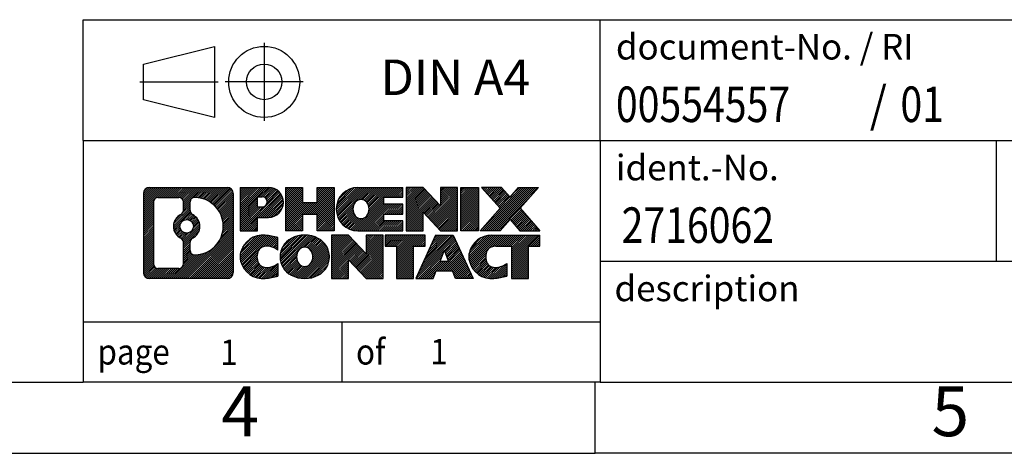
# Model space of a CAD drawing. Units: millimetres. Extents: x -100 to 197, y 7 to 217.
# Drawn here: x 58 to 127, y 7 to 37 of the extents above; entities that cross this region are included whole.
import ezdxf

# ---------------------------------------------------------------- set-up
doc = ezdxf.new("R2010")
doc.units = ezdxf.units.MM
doc.linetypes.add('DOT_CENTER', pattern=[14, 12, -1, 0, -1])
doc.linetypes.add('PHANTOM', pattern=[13, 10, -1, 0, -1, 0, -1])
doc.layers.add('1', color=7, linetype='Continuous')
doc.styles.add('CONVERTER_11', font='txt.shx', dxfattribs={"width": 0.9})
doc.styles.add('CONVERTER_12', font='txt.shx', dxfattribs={"width": 0.81})
doc.styles.add('CONVERTER_13', font='txt.shx', dxfattribs={"width": 0.855})
pattern_1 = [(45, (0, 0), (-0.0707106781186548, 0.0707106781186548), [])]

# ---------------------------------------------------------------- blocks, each defined once
blk = doc.blocks.new('_rahmen', base_point=(191.6499988205821, 6.64999955897554))
at = {"layer": '1', "linetype": 'Continuous'}
h = blk.add_hatch(dxfattribs=at)
h.set_pattern_fill('_USER', color=2, scale=0.1, angle=45, pattern_type=0)
h.set_pattern_definition(pattern_1)
edge = h.paths.add_edge_path()
edge.add_arc((66.76609379577746, 24.93225494357546), 0.4242446153837989, 90, 180)
edge.add_line((66.34184918039466, 24.93225494357546), (66.34184918039466, 19.36774417437525))
edge.add_arc((66.76609379577746, 19.36774417437525), 0.4242446153828041, 180, 270)
edge.add_line((66.76609379577746, 18.94349955899196), (72.23940588649427, 18.94349955899196))
edge.add_arc((72.23940588649427, 19.36774417437525), 0.4242446153832908, 270, 360)
edge.add_line((72.66365050187815, 19.36774417437525), (72.66365050187815, 24.93225494357546))
edge.add_arc((72.23940588649427, 24.93225494357546), 0.4242446153838841, 0, 90)
edge.add_line((72.23940588649427, 25.35649955895926), (66.76609379577746, 25.35649955895926))
edge = h.paths.add_edge_path(flags=16)
edge.add_arc((69.38567944629497, 22.61337271521995), 0.4709789327785074, 0, 360)
edge = h.paths.add_edge_path(flags=16)
edge.add_arc((69.40949446096778, 22.61337271521995), 0.9118481501444557, 295.3740086781766, 424.6259913218076)
edge.add_arc((69.93553715905566, 23.72251431518777), 0.315716923076792, 180, 244.6259913216482, ccw=False)
edge.add_line((69.61982023597886, 23.72251431518777), (69.61982023597886, 24.32804960369455))
edge.add_arc((69.93553715905566, 24.32804960369455), 0.3157169230760746, 90.18896704254593, 180, ccw=False)
edge.add_arc((69.94115329436568, 22.62521465612545), 2.018561131933266, -90.18896704241422, 90.18896704241422, ccw=False)
edge.add_arc((69.93553715905566, 20.92237970855646), 0.315716923076792, 180, 269.81103295745413, ccw=False)
edge.add_line((69.61982023597886, 20.92237970855646), (69.61982023597886, 21.50423111525154))
edge.add_arc((69.93553715905566, 21.50423111525154), 0.315716923076536, 115.3740086783516, 180, ccw=False)
edge = h.paths.add_edge_path(flags=16)
edge.add_line((67.35998847252395, 19.65605511454885), (68.83582173353358, 19.65605511454885))
edge.add_arc((68.83582173353358, 19.97177203762556), 0.3157169230767103, 270, 360)
edge.add_line((69.15153865661017, 19.97177203762556), (69.15153865661017, 21.50254296915716))
edge.add_arc((68.83582173353358, 21.50254296915716), 0.315716923076593, 0, 64.80558935146027)
edge.add_arc((69.35840618110856, 22.61337271521995), 0.911897523557621, 115.19441064852799, 244.8055893514877, ccw=False)
edge.add_arc((68.83582173353358, 23.72420246128215), 0.3157169230761203, 295.1944106485397, 360)
edge.add_line((69.15153865661017, 23.72420246128215), (69.15153865661017, 24.32822708034266))
edge.add_arc((68.83582173353358, 24.32822708034266), 0.315716923076593, 0, 90)
edge.add_line((68.83582173353358, 24.64394400341885), (67.35998847252395, 24.64394400341885))
edge.add_arc((67.35998847252395, 24.32822708034266), 0.315716923076188, 90, 180)
edge.add_line((67.04427154944827, 24.32822708034266), (67.04427154944827, 19.97177203762556))
edge.add_arc((67.35998847252395, 19.97177203762556), 0.3157169230756836, 180, 270)
h = blk.add_hatch(dxfattribs=at)
h.set_pattern_fill('_USER', color=2, scale=0.1, angle=45, pattern_type=0)
h.set_pattern_definition(pattern_1)
edge = h.paths.add_edge_path()
edge.add_arc((66.76609379577746, 24.93225494357546), 0.4242446153837989, 90, 180)
edge.add_line((66.34184918039466, 24.93225494357546), (66.34184918039466, 19.36774417437525))
edge.add_arc((66.76609379577746, 19.36774417437525), 0.4242446153828041, 180, 270)
edge.add_line((66.76609379577746, 18.94349955899196), (72.23940588649427, 18.94349955899196))
edge.add_arc((72.23940588649427, 19.36774417437525), 0.4242446153832908, 270, 360)
edge.add_line((72.66365050187815, 19.36774417437525), (72.66365050187815, 24.93225494357546))
edge.add_arc((72.23940588649427, 24.93225494357546), 0.4242446153838841, 0, 90)
edge.add_line((72.23940588649427, 25.35649955895926), (66.76609379577746, 25.35649955895926))
edge = h.paths.add_edge_path(flags=16)
edge.add_arc((69.38567944629497, 22.61337271521995), 0.4709789327785074, 0, 360)
edge = h.paths.add_edge_path(flags=16)
edge.add_arc((69.40949446096778, 22.61337271521995), 0.9118481501444557, 295.3740086781766, 424.6259913218076)
edge.add_arc((69.93553715905566, 23.72251431518777), 0.315716923076792, 180, 244.6259913216482, ccw=False)
edge.add_line((69.61982023597886, 23.72251431518777), (69.61982023597886, 24.32804960369455))
edge.add_arc((69.93553715905566, 24.32804960369455), 0.3157169230760746, 90.18896704254593, 180, ccw=False)
edge.add_arc((69.94115329436568, 22.62521465612545), 2.018561131933266, -90.18896704241422, 90.18896704241422, ccw=False)
edge.add_arc((69.93553715905566, 20.92237970855646), 0.315716923076792, 180, 269.81103295745413, ccw=False)
edge.add_line((69.61982023597886, 20.92237970855646), (69.61982023597886, 21.50423111525154))
edge.add_arc((69.93553715905566, 21.50423111525154), 0.315716923076536, 115.3740086783516, 180, ccw=False)
edge = h.paths.add_edge_path(flags=16)
edge.add_line((67.35998847252395, 19.65605511454885), (68.83582173353358, 19.65605511454885))
edge.add_arc((68.83582173353358, 19.97177203762556), 0.3157169230767103, 270, 360)
edge.add_line((69.15153865661017, 19.97177203762556), (69.15153865661017, 21.50254296915716))
edge.add_arc((68.83582173353358, 21.50254296915716), 0.315716923076593, 0, 64.80558935146027)
edge.add_arc((69.35840618110856, 22.61337271521995), 0.911897523557621, 115.19441064852799, 244.8055893514877, ccw=False)
edge.add_arc((68.83582173353358, 23.72420246128215), 0.3157169230761203, 295.1944106485397, 360)
edge.add_line((69.15153865661017, 23.72420246128215), (69.15153865661017, 24.32822708034266))
edge.add_arc((68.83582173353358, 24.32822708034266), 0.315716923076593, 0, 90)
edge.add_line((68.83582173353358, 24.64394400341885), (67.35998847252395, 24.64394400341885))
edge.add_arc((67.35998847252395, 24.32822708034266), 0.315716923076188, 90, 180)
edge.add_line((67.04427154944827, 24.32822708034266), (67.04427154944827, 19.97177203762556))
edge.add_arc((67.35998847252395, 19.97177203762556), 0.3157169230756836, 180, 270)
h = blk.add_hatch(dxfattribs=at)
h.set_pattern_fill('_USER', color=2, scale=0.1, angle=45, pattern_type=0)
h.set_pattern_definition(pattern_1)
edge = h.paths.add_edge_path()
edge.add_line((73.14076758274496, 25.35649955897745), (73.14076758274496, 22.30269003516625))
edge.add_line((73.14076758274496, 22.30269003516625), (74.38127199299907, 22.30269003516625))
edge.add_line((74.38127199299907, 22.30269003516625), (74.38127199299907, 23.24576827631006))
edge.add_line((74.38127199299907, 23.24576827631006), (75.14003958077936, 23.24576827631006))
edge.add_arc((75.14003958077936, 24.30113391764377), 1.055365641333712, 270, 450)
edge.add_line((75.14003958077936, 25.35649955897745), (73.14076758274496, 25.35649955897745))
edge = h.paths.add_edge_path(flags=16)
edge.add_line((74.69856705454097, 24.69339371353735), (74.38127199299907, 24.69339371353735))
edge.add_line((74.38127199299907, 24.69339371353735), (74.38127199299907, 23.98766606419514))
edge.add_line((74.38127199299907, 23.98766606419514), (74.69856705454097, 23.98766606419514))
edge.add_arc((74.69856705454097, 24.34052988886626), 0.3528638246711218, 270, 450)
h = blk.add_hatch(dxfattribs=at)
h.set_pattern_fill('_USER', color=2, scale=0.1, angle=45, pattern_type=0)
h.set_pattern_definition(pattern_1)
edge = h.paths.add_edge_path()
edge.add_line((73.14076758274496, 25.35649955897745), (73.14076758274496, 22.30269003516625))
edge.add_line((73.14076758274496, 22.30269003516625), (74.38127199299907, 22.30269003516625))
edge.add_line((74.38127199299907, 22.30269003516625), (74.38127199299907, 23.24576827631006))
edge.add_line((74.38127199299907, 23.24576827631006), (75.14003958077936, 23.24576827631006))
edge.add_arc((75.14003958077936, 24.30113391764377), 1.055365641333712, 270, 450)
edge.add_line((75.14003958077936, 25.35649955897745), (73.14076758274496, 25.35649955897745))
edge = h.paths.add_edge_path(flags=16)
edge.add_line((74.69856705454097, 24.69339371353735), (74.38127199299907, 24.69339371353735))
edge.add_line((74.38127199299907, 24.69339371353735), (74.38127199299907, 23.98766606419514))
edge.add_line((74.38127199299907, 23.98766606419514), (74.69856705454097, 23.98766606419514))
edge.add_arc((74.69856705454097, 24.34052988886626), 0.3528638246711218, 270, 450)
h = blk.add_hatch(dxfattribs=at)
h.set_pattern_fill('_USER', color=2, scale=0.1, angle=45, pattern_type=0)
h.set_pattern_definition(pattern_1)
h.paths.add_polyline_path([(79.77269500679316, 25.35649955897745), (79.77269500679316, 22.30269003516625), (78.57990230462676, 22.30269003516625), (78.57990230462676, 23.43696214401007), (77.53024472671927, 23.43696214401007), (77.53024472671927, 22.30269003516625), (76.33745202455268, 22.30269003516625), (76.33745202455268, 25.35649955897745), (77.53024472671927, 25.35649955897745), (77.53024472671927, 24.28766622564285), (78.57990230462676, 24.28766622564285), (78.57990230462676, 25.35649955897745)])
h = blk.add_hatch(dxfattribs=at)
h.set_pattern_fill('_USER', color=2, scale=0.1, angle=45, pattern_type=0)
h.set_pattern_definition(pattern_1)
h.paths.add_polyline_path([(79.77269500679316, 25.35649955897745), (79.77269500679316, 22.30269003516625), (78.57990230462676, 22.30269003516625), (78.57990230462676, 23.43696214401007), (77.53024472671927, 23.43696214401007), (77.53024472671927, 22.30269003516625), (76.33745202455268, 22.30269003516625), (76.33745202455268, 25.35649955897745), (77.53024472671927, 25.35649955897745), (77.53024472671927, 24.28766622564285), (78.57990230462676, 24.28766622564285), (78.57990230462676, 25.35649955897745)])
h = blk.add_hatch(dxfattribs=at)
h.set_pattern_fill('_USER', color=2, scale=0.1, angle=45, pattern_type=0)
h.set_pattern_definition(pattern_1)
edge = h.paths.add_edge_path()
edge.add_arc((81.44125779976676, 23.82959479707156), 1.52690476190589, 90, 270)
edge.add_line((81.44125779976676, 22.30269003516625), (84.59157752354776, 22.30269003516625))
edge.add_line((84.59157752354776, 22.30269003516625), (84.59157752354776, 23.00070364060875))
edge.add_line((84.59157752354776, 23.00070364060875), (83.25564969712008, 23.00070364060875))
edge.add_line((83.25564969712008, 23.00070364060875), (83.25564969712008, 23.48058799435046))
edge.add_line((83.25564969712008, 23.48058799435046), (84.59157752354776, 23.48058799435046))
edge.add_line((84.59157752354776, 23.48058799435046), (84.59157752354776, 24.17860159979276))
edge.add_line((84.59157752354776, 24.17860159979276), (83.25564969712008, 24.17860159979276))
edge.add_line((83.25564969712008, 24.17860159979276), (83.25564969712008, 24.65848595353447))
edge.add_line((83.25564969712008, 24.65848595353447), (84.59157752354776, 24.65848595353447))
edge.add_line((84.59157752354776, 24.65848595353447), (84.59157752354776, 25.35649955897745))
edge.add_line((84.59157752354776, 25.35649955897745), (81.44125779976676, 25.35649955897745))
edge = h.paths.add_edge_path(flags=16)
edge.add_arc((81.85726984627826, 23.82959479707156), 0.7717997786796724, 141.8795802028404, 218.1204197971562)
edge.add_arc((81.65752980993196, 23.67286361895114), 0.5179085730134393, 218.1204197971514, 321.8795802028563)
edge.add_arc((81.45778977358577, 23.82959479707156), 0.7717997786796373, 321.8795802028437, 398.1204197971596)
edge.add_arc((81.65752980993196, 23.98632597519205), 0.5179085730135222, 38.12041979714272, 141.8795802028495)
h = blk.add_hatch(dxfattribs=at)
h.set_pattern_fill('_USER', color=2, scale=0.1, angle=45, pattern_type=0)
h.set_pattern_definition(pattern_1)
edge = h.paths.add_edge_path()
edge.add_arc((81.44125779976676, 23.82959479707156), 1.52690476190589, 90, 270)
edge.add_line((81.44125779976676, 22.30269003516625), (84.59157752354776, 22.30269003516625))
edge.add_line((84.59157752354776, 22.30269003516625), (84.59157752354776, 23.00070364060875))
edge.add_line((84.59157752354776, 23.00070364060875), (83.25564969712008, 23.00070364060875))
edge.add_line((83.25564969712008, 23.00070364060875), (83.25564969712008, 23.48058799435046))
edge.add_line((83.25564969712008, 23.48058799435046), (84.59157752354776, 23.48058799435046))
edge.add_line((84.59157752354776, 23.48058799435046), (84.59157752354776, 24.17860159979276))
edge.add_line((84.59157752354776, 24.17860159979276), (83.25564969712008, 24.17860159979276))
edge.add_line((83.25564969712008, 24.17860159979276), (83.25564969712008, 24.65848595353447))
edge.add_line((83.25564969712008, 24.65848595353447), (84.59157752354776, 24.65848595353447))
edge.add_line((84.59157752354776, 24.65848595353447), (84.59157752354776, 25.35649955897745))
edge.add_line((84.59157752354776, 25.35649955897745), (81.44125779976676, 25.35649955897745))
edge = h.paths.add_edge_path(flags=16)
edge.add_arc((81.85726984627826, 23.82959479707156), 0.7717997786796724, 141.8795802028404, 218.1204197971562)
edge.add_arc((81.65752980993196, 23.67286361895114), 0.5179085730134393, 218.1204197971514, 321.8795802028563)
edge.add_arc((81.45778977358577, 23.82959479707156), 0.7717997786796373, 321.8795802028437, 398.1204197971596)
edge.add_arc((81.65752980993196, 23.98632597519205), 0.5179085730135222, 38.12041979714272, 141.8795802028495)
h = blk.add_hatch(dxfattribs=at)
h.set_pattern_fill('_USER', color=2, scale=0.1, angle=45, pattern_type=0)
h.set_pattern_definition(pattern_1)
h.paths.add_polyline_path([(86.02292876614717, 25.35649955897745), (84.83013606398066, 25.35649955897745), (84.83013606398066, 22.30269003516625), (86.02292876614717, 22.30269003516625), (86.02292876614717, 23.61146554537095), (87.26343317640118, 22.30269003516625), (88.45622587856778, 22.30269003516625), (88.45622587856778, 25.35649955897745), (87.26343317640118, 25.35649955897745), (87.26343317640118, 24.04772404877227)])
h = blk.add_hatch(dxfattribs=at)
h.set_pattern_fill('_USER', color=2, scale=0.1, angle=45, pattern_type=0)
h.set_pattern_definition(pattern_1)
h.paths.add_polyline_path([(86.02292876614717, 25.35649955897745), (84.83013606398066, 25.35649955897745), (84.83013606398066, 22.30269003516625), (86.02292876614717, 22.30269003516625), (86.02292876614717, 23.61146554537095), (87.26343317640118, 22.30269003516625), (88.45622587856778, 22.30269003516625), (88.45622587856778, 25.35649955897745), (87.26343317640118, 25.35649955897745), (87.26343317640118, 24.04772404877227)])
h = blk.add_hatch(dxfattribs=at)
h.set_pattern_fill('_USER', color=2, scale=0.1, angle=45, pattern_type=0)
h.set_pattern_definition(pattern_1)
h.paths.add_polyline_path([(89.93528882925457, 25.35649955897745), (89.93528882925457, 22.30269003516625), (88.69478441900168, 22.30269003516625), (88.69478441900168, 25.35649955897745)])
h = blk.add_hatch(dxfattribs=at)
h.set_pattern_fill('_USER', color=2, scale=0.1, angle=45, pattern_type=0)
h.set_pattern_definition(pattern_1)
h.paths.add_polyline_path([(89.93528882925457, 25.35649955897745), (89.93528882925457, 22.30269003516625), (88.69478441900168, 22.30269003516625), (88.69478441900168, 25.35649955897745)])
h = blk.add_hatch(dxfattribs=at)
h.set_pattern_fill('_USER', color=2, scale=0.1, angle=45, pattern_type=0)
h.set_pattern_definition(pattern_1)
h.paths.add_polyline_path([(92.75505077717816, 25.35649955897745), (94.15777499492538, 25.35649955897745), (92.85524536415886, 23.88354902894125), (94.25319841109916, 22.30269003516625), (92.85047419335086, 22.30269003516625), (92.15388325528536, 23.09042182045997), (91.45729231721967, 22.30269003516625), (90.05456809947145, 22.30269003516625), (91.45252114641175, 23.88354902894125), (90.14999151564427, 25.35649955897745), (91.55271573339357, 25.35649955897745), (92.15388325528536, 24.67667623742196)])
h = blk.add_hatch(dxfattribs=at)
h.set_pattern_fill('_USER', color=2, scale=0.1, angle=45, pattern_type=0)
h.set_pattern_definition(pattern_1)
h.paths.add_polyline_path([(92.75505077717816, 25.35649955897745), (94.15777499492538, 25.35649955897745), (92.85524536415886, 23.88354902894125), (94.25319841109916, 22.30269003516625), (92.85047419335086, 22.30269003516625), (92.15388325528536, 23.09042182045997), (91.45729231721967, 22.30269003516625), (90.05456809947145, 22.30269003516625), (91.45252114641175, 23.88354902894125), (90.14999151564427, 25.35649955897745), (91.55271573339357, 25.35649955897745), (92.15388325528536, 24.67667623742196)])
h = blk.add_hatch(dxfattribs=at)
h.set_pattern_fill('_USER', color=2, scale=0.1, angle=45, pattern_type=0)
h.set_pattern_definition(pattern_1)
edge = h.paths.add_edge_path()
edge.add_arc((74.34642356975476, 20.47040432089725), 1.205656168390944, 164.9381082228765, 195.0618917770948)
edge.add_arc((74.76555141321757, 20.58319468293206), 1.639695123939386, 195.0618917770894, 275.1581447696395)
edge.add_arc((74.47669531848166, 23.78308526615365), 4.852596863498134, 275.1581447696249, 285.9799912583529)
edge.add_line((75.81262323559946, 19.11800296035284), (75.81262323559946, 19.99051996715605))
edge.add_arc((74.63456819357458, 21.88087068630594), 2.227384008972737, 288.4480761181328, 301.93090894995936, ccw=False)
edge.add_arc((75.05273592723537, 20.62732491026875), 0.905929784984916, 246.6277221118709, 288.4480761181585, ccw=False)
edge.add_arc((74.89629589453335, 20.26533289155876), 0.5115800601948034, 208.5214732576956, 246.6277221118275, ccw=False)
edge.add_arc((75.27365315261366, 20.47040432089725), 0.9410597353332545, 151.4785267422669, 208.5214732577057, ccw=False)
edge.add_arc((74.89629589453335, 20.67547575023625), 0.5115800601948713, 113.37227788819939, 151.4785267423044, ccw=False)
edge.add_arc((75.05273592723537, 20.31348373152565), 0.9059297849853228, 71.5519238818535, 113.3722778881291, ccw=False)
edge.add_arc((74.63456819357458, 19.05993795548906), 2.227384008973484, 58.06909105004081, 71.5519238818672, ccw=False)
edge.add_line((75.81262323559946, 20.95028867463896), (75.81262323559946, 21.82280568144225))
edge.add_arc((74.47669531848166, 17.15772337564135), 4.852596863498075, 74.02000874164742, 84.84185523037506)
edge.add_arc((74.76555141321757, 20.35761395886235), 1.639695123940507, 84.84185523036236, 164.9381082228864)
h = blk.add_hatch(dxfattribs=at)
h.set_pattern_fill('_USER', color=2, scale=0.1, angle=45, pattern_type=0)
h.set_pattern_definition(pattern_1)
edge = h.paths.add_edge_path()
edge.add_arc((74.34642356975476, 20.47040432089725), 1.205656168390944, 164.9381082228765, 195.0618917770948)
edge.add_arc((74.76555141321757, 20.58319468293206), 1.639695123939386, 195.0618917770894, 275.1581447696395)
edge.add_arc((74.47669531848166, 23.78308526615365), 4.852596863498134, 275.1581447696249, 285.9799912583529)
edge.add_line((75.81262323559946, 19.11800296035284), (75.81262323559946, 19.99051996715605))
edge.add_arc((74.63456819357458, 21.88087068630594), 2.227384008972737, 288.4480761181328, 301.93090894995936, ccw=False)
edge.add_arc((75.05273592723537, 20.62732491026875), 0.905929784984916, 246.6277221118709, 288.4480761181585, ccw=False)
edge.add_arc((74.89629589453335, 20.26533289155876), 0.5115800601948034, 208.5214732576956, 246.6277221118275, ccw=False)
edge.add_arc((75.27365315261366, 20.47040432089725), 0.9410597353332545, 151.4785267422669, 208.5214732577057, ccw=False)
edge.add_arc((74.89629589453335, 20.67547575023625), 0.5115800601948713, 113.37227788819939, 151.4785267423044, ccw=False)
edge.add_arc((75.05273592723537, 20.31348373152565), 0.9059297849853228, 71.5519238818535, 113.3722778881291, ccw=False)
edge.add_arc((74.63456819357458, 19.05993795548906), 2.227384008973484, 58.06909105004081, 71.5519238818672, ccw=False)
edge.add_line((75.81262323559946, 20.95028867463896), (75.81262323559946, 21.82280568144225))
edge.add_arc((74.47669531848166, 17.15772337564135), 4.852596863498075, 74.02000874164742, 84.84185523037506)
edge.add_arc((74.76555141321757, 20.35761395886235), 1.639695123940507, 84.84185523036236, 164.9381082228864)
h = blk.add_hatch(dxfattribs=at)
h.set_pattern_fill('_USER', color=2, scale=0.1, angle=45, pattern_type=0)
h.set_pattern_definition(pattern_1)
edge = h.paths.add_edge_path()
edge.add_arc((77.41564243730517, 20.47040432089725), 1.458034083651484, 117.5481481756626, 242.4518518243375)
edge.add_arc((77.69658232913847, 21.00897933120055), 2.065479772208505, 242.4518518243401, 297.5481481756871)
edge.add_arc((77.97752222097176, 20.47040432089725), 1.458034083652003, 297.548148175701, 422.4518518242988)
edge.add_arc((77.69658232913847, 19.93182931059445), 2.065479772208568, 62.45185182430637, 117.5481481756664)
edge = h.paths.add_edge_path(flags=16)
edge.add_arc((77.69658232913847, 20.62713549901775), 0.5179085730133021, 38.12041979714734, 141.8795802028585)
edge.add_arc((77.89632236548456, 20.47040432089725), 0.771799778679461, 141.8795802028365, 218.1204197971687)
edge.add_arc((77.69658232913847, 20.31367314277725), 0.5179085730137354, 218.1204197971931, 321.879580202801)
edge.add_arc((77.49684229279205, 20.47040432089725), 0.7717997786796947, 321.8795802028417, 398.120419797153)
h = blk.add_hatch(dxfattribs=at)
h.set_pattern_fill('_USER', color=2, scale=0.1, angle=45, pattern_type=0)
h.set_pattern_definition(pattern_1)
edge = h.paths.add_edge_path()
edge.add_arc((77.41564243730517, 20.47040432089725), 1.458034083651484, 117.5481481756626, 242.4518518243375)
edge.add_arc((77.69658232913847, 21.00897933120055), 2.065479772208505, 242.4518518243401, 297.5481481756871)
edge.add_arc((77.97752222097176, 20.47040432089725), 1.458034083652003, 297.548148175701, 422.4518518242988)
edge.add_arc((77.69658232913847, 19.93182931059445), 2.065479772208568, 62.45185182430637, 117.5481481756664)
edge = h.paths.add_edge_path(flags=16)
edge.add_arc((77.69658232913847, 20.62713549901775), 0.5179085730133021, 38.12041979714734, 141.8795802028585)
edge.add_arc((77.89632236548456, 20.47040432089725), 0.771799778679461, 141.8795802028365, 218.1204197971687)
edge.add_arc((77.69658232913847, 20.31367314277725), 0.5179085730137354, 218.1204197971931, 321.879580202801)
edge.add_arc((77.49684229279205, 20.47040432089725), 0.7717997786796947, 321.8795802028417, 398.120419797153)
h = blk.add_hatch(dxfattribs=at)
h.set_pattern_fill('_USER', color=2, scale=0.1, angle=45, pattern_type=0)
h.set_pattern_definition(pattern_1)
h.paths.add_polyline_path([(80.77448994572856, 21.99730908280304), (79.58169724356097, 21.99730908280304), (79.58169724356097, 18.94349955899196), (80.77448994572856, 18.94349955899196), (80.77448994572856, 20.25227506919654), (82.01499435598146, 18.94349955899196), (83.20778705814786, 18.94349955899196), (83.20778705814786, 21.99730908280304), (82.01499435598146, 21.99730908280304), (82.01499435598146, 20.68853357259795)])
h = blk.add_hatch(dxfattribs=at)
h.set_pattern_fill('_USER', color=2, scale=0.1, angle=45, pattern_type=0)
h.set_pattern_definition(pattern_1)
h.paths.add_polyline_path([(80.77448994572856, 21.99730908280304), (79.58169724356097, 21.99730908280304), (79.58169724356097, 18.94349955899196), (80.77448994572856, 18.94349955899196), (80.77448994572856, 20.25227506919654), (82.01499435598146, 18.94349955899196), (83.20778705814786, 18.94349955899196), (83.20778705814786, 21.99730908280304), (82.01499435598146, 21.99730908280304), (82.01499435598146, 20.68853357259795)])
h = blk.add_hatch(dxfattribs=at)
h.set_pattern_fill('_USER', color=2, scale=0.1, angle=45, pattern_type=0)
h.set_pattern_definition(pattern_1)
h.paths.add_polyline_path([(83.35092218240806, 21.99730908280304), (83.35092218240806, 21.21204377667945), (84.16202121988266, 21.21204377667945), (84.16202121988266, 18.94349955899196), (85.35481392204917, 18.94349955899196), (85.35481392204917, 21.21204377667945), (86.16591295952168, 21.21204377667945), (86.16591295952168, 21.99730908280304)])
h = blk.add_hatch(dxfattribs=at)
h.set_pattern_fill('_USER', color=2, scale=0.1, angle=45, pattern_type=0)
h.set_pattern_definition(pattern_1)
h.paths.add_polyline_path([(83.35092218240806, 21.99730908280304), (83.35092218240806, 21.21204377667945), (84.16202121988266, 21.21204377667945), (84.16202121988266, 18.94349955899196), (85.35481392204917, 18.94349955899196), (85.35481392204917, 21.21204377667945), (86.16591295952168, 21.21204377667945), (86.16591295952168, 21.99730908280304)])
h = blk.add_hatch(dxfattribs=at)
h.set_pattern_fill('_USER', color=2, scale=0.1, angle=45, pattern_type=0)
h.set_pattern_definition(pattern_1)
h.paths.add_polyline_path([(89.54484482572258, 18.94349955899196), (88.30434041546866, 18.94349955899196), (88.09286036199288, 19.48446010320984), (86.96041878531906, 19.48446010320984), (86.74893873184325, 18.94349955899196), (85.50843432159027, 18.94349955899196), (86.90638736852958, 21.99730908280304), (88.14689177878228, 21.99730908280304)])
h.paths.add_polyline_path([(87.22647433646407, 20.16502336851644), (87.82680481084657, 20.16502336851644), (87.52663957365647, 20.93283833450315)], flags=16)
h = blk.add_hatch(dxfattribs=at)
h.set_pattern_fill('_USER', color=2, scale=0.1, angle=45, pattern_type=0)
h.set_pattern_definition(pattern_1)
h.paths.add_polyline_path([(89.54484482572258, 18.94349955899196), (88.30434041546866, 18.94349955899196), (88.09286036199288, 19.48446010320984), (86.96041878531906, 19.48446010320984), (86.74893873184325, 18.94349955899196), (85.50843432159027, 18.94349955899196), (86.90638736852958, 21.99730908280304), (88.14689177878228, 21.99730908280304)])
h.paths.add_polyline_path([(87.22647433646407, 20.16502336851644), (87.82680481084657, 20.16502336851644), (87.52663957365647, 20.93283833450315)], flags=16)
h = blk.add_hatch(dxfattribs=at)
h.set_pattern_fill('_USER', color=2, scale=0.1, angle=45, pattern_type=0)
h.set_pattern_definition(pattern_1)
edge = h.paths.add_edge_path()
edge.add_arc((90.86825289247048, 20.35761395886235), 1.639695123940211, 90, 164.938108222895)
edge.add_arc((90.44912504900887, 20.47040432089725), 1.205656168393002, 164.9381082229028, 195.0618917770961)
edge.add_arc((90.86825289247048, 20.58319468293206), 1.639695123940448, 195.0618917771012, 275.1581447696762)
edge.add_arc((90.57939679773466, 23.78308526615365), 4.852596863498825, 275.1581447696364, 285.9799912583387)
edge.add_line((91.91532471485138, 19.11800296035224), (91.91532471485138, 19.99051996715556))
edge.add_arc((90.73726967282747, 21.88087068630534), 2.227384008972746, 288.4480761181335, 301.9309089499397, ccw=False)
edge.add_arc((91.15543740648937, 20.62732491026875), 0.9059297849852768, 246.6277221118182, 288.44807611808176, ccw=False)
edge.add_arc((90.99899737378627, 20.26533289155876), 0.5115800601960215, 208.5214732576866, 246.62772211184512, ccw=False)
edge.add_arc((91.37635463186766, 20.47040432089725), 0.9410597353348924, 151.4785267423624, 208.5214732576695, ccw=False)
edge.add_arc((90.99899737378627, 20.67547575023625), 0.5115800601944109, 109.3371432194854, 151.4785267424225, ccw=False)
edge.add_arc((91.14566737188997, 20.25752076985336), 0.9545230068260899, 90, 109.33714321943211, ccw=False)
edge.add_line((91.14566737188997, 21.21204377667945), (92.24930667145807, 21.21204377667945))
edge.add_line((92.24930667145807, 21.21204377667945), (92.24930667145807, 18.94349955899196))
edge.add_line((92.24930667145807, 18.94349955899196), (93.44209937362578, 18.94349955899196))
edge.add_line((93.44209937362578, 18.94349955899196), (93.44209937362578, 21.21204377667945))
edge.add_line((93.44209937362578, 21.21204377667945), (94.25319841109916, 21.21204377667945))
edge.add_line((94.25319841109916, 21.21204377667945), (94.25319841109916, 21.99730908280304))
edge.add_line((94.25319841109916, 21.99730908280304), (90.86825289247048, 21.99730908280256))
h = blk.add_hatch(dxfattribs=at)
h.set_pattern_fill('_USER', color=2, scale=0.1, angle=45, pattern_type=0)
h.set_pattern_definition(pattern_1)
edge = h.paths.add_edge_path()
edge.add_arc((90.86825289247048, 20.35761395886235), 1.639695123940211, 90, 164.938108222895)
edge.add_arc((90.44912504900887, 20.47040432089725), 1.205656168393002, 164.9381082229028, 195.0618917770961)
edge.add_arc((90.86825289247048, 20.58319468293206), 1.639695123940448, 195.0618917771012, 275.1581447696762)
edge.add_arc((90.57939679773466, 23.78308526615365), 4.852596863498825, 275.1581447696364, 285.9799912583387)
edge.add_line((91.91532471485138, 19.11800296035224), (91.91532471485138, 19.99051996715556))
edge.add_arc((90.73726967282747, 21.88087068630534), 2.227384008972746, 288.4480761181335, 301.9309089499397, ccw=False)
edge.add_arc((91.15543740648937, 20.62732491026875), 0.9059297849852768, 246.6277221118182, 288.44807611808176, ccw=False)
edge.add_arc((90.99899737378627, 20.26533289155876), 0.5115800601960215, 208.5214732576866, 246.62772211184512, ccw=False)
edge.add_arc((91.37635463186766, 20.47040432089725), 0.9410597353348924, 151.4785267423624, 208.5214732576695, ccw=False)
edge.add_arc((90.99899737378627, 20.67547575023625), 0.5115800601944109, 109.3371432194854, 151.4785267424225, ccw=False)
edge.add_arc((91.14566737188997, 20.25752076985336), 0.9545230068260899, 90, 109.33714321943211, ccw=False)
edge.add_line((91.14566737188997, 21.21204377667945), (92.24930667145807, 21.21204377667945))
edge.add_line((92.24930667145807, 21.21204377667945), (92.24930667145807, 18.94349955899196))
edge.add_line((92.24930667145807, 18.94349955899196), (93.44209937362578, 18.94349955899196))
edge.add_line((93.44209937362578, 18.94349955899196), (93.44209937362578, 21.21204377667945))
edge.add_line((93.44209937362578, 21.21204377667945), (94.25319841109916, 21.21204377667945))
edge.add_line((94.25319841109916, 21.21204377667945), (94.25319841109916, 21.99730908280304))
edge.add_line((94.25319841109916, 21.99730908280304), (90.86825289247048, 21.99730908280256))
at = {"color": 2, "linetype": 'Continuous'}
for p, q in [((66.76609379577746, 25.35649955895926), (72.23940588649427, 25.35649955895926)), ((73.14076758274496, 25.35649955897745), (75.14003958077936, 25.35649955897745)), ((73.14076758274496, 25.35649955897745), (73.14076758274496, 22.30269003516625)), ((76.33745202455268, 25.35649955897745), (76.33745202455268, 22.30269003516625)), ((76.33745202455268, 25.35649955897745), (77.53024472671927, 25.35649955897745)), ((77.53024472671927, 25.35649955897745), (77.53024472671927, 24.28766622564285)), ((78.57990230462676, 24.28766622564285), (78.57990230462676, 25.35649955897745)), ((78.57990230462676, 25.35649955897745), (79.77269500679316, 25.35649955897745)), ((79.77269500679316, 25.35649955897745), (79.77269500679316, 22.30269003516625)), ((81.44125779976676, 25.35649955897745), (84.59157752354776, 25.35649955897745)), ((84.59157752354776, 24.65848595353447), (84.59157752354776, 25.35649955897745)), ((86.02292876614717, 25.35649955897745), (84.83013606398066, 25.35649955897745)), ((84.83013606398066, 25.35649955897745), (84.83013606398066, 22.30269003516625)), ((87.26343317640118, 24.04772404877227), (86.02292876614717, 25.35649955897745)), ((88.45622587856778, 25.35649955897745), (87.26343317640118, 25.35649955897745)), ((87.26343317640118, 25.35649955897745), (87.26343317640118, 24.04772404877227)), ((88.45622587856778, 22.30269003516625), (88.45622587856778, 25.35649955897745)), ((88.69478441900168, 22.30269003516625), (88.69478441900168, 25.35649955897745)), ((88.69478441900168, 25.35649955897745), (89.93528882925457, 25.35649955897745)), ((89.93528882925457, 25.35649955897745), (89.93528882925457, 22.30269003516625)), ((90.14999151564427, 25.35649955897745), (91.45252114641175, 23.88354902894125)), ((91.55271573339357, 25.35649955897745), (90.14999151564427, 25.35649955897745)), ((91.55271573339357, 25.35649955897745), (92.15388325528536, 24.67667623742196)), ((92.15388325528536, 24.67667623742196), (92.75505077717816, 25.35649955897745)), ((92.75505077717816, 25.35649955897745), (94.15777499492538, 25.35649955897745)), ((92.85524536415886, 23.88354902894125), (94.15777499492538, 25.35649955897745)), ((66.34184918039466, 24.93225494357546), (66.34184918039466, 19.36774417437525)), ((67.04427154944827, 24.32822708034266), (67.04427154944827, 19.97177203762556)), ((67.35998847252395, 24.64394400341885), (68.83582173353358, 24.64394400341885)), ((69.15153865661017, 23.72420246128215), (69.15153865661017, 24.32822708034266)), ((69.61982023597886, 23.72251431518777), (69.61982023597886, 24.32804960369455)), ((72.66365050187815, 24.93225494357546), (72.66365050187815, 19.36774417437525)), ((74.38127199299907, 23.98766606419514), (74.38127199299907, 24.69339371353735)), ((74.38127199299907, 24.69339371353735), (74.69856705454097, 24.69339371353735)), ((77.53024472671927, 24.28766622564285), (78.57990230462676, 24.28766622564285)), ((83.25564969712008, 24.65848595353447), (84.59157752354776, 24.65848595353447)), ((83.25564969712008, 24.17860159979276), (83.25564969712008, 24.65848595353447)), ((74.38127199299907, 23.98766606419514), (74.69856705454097, 23.98766606419514)), ((84.59157752354776, 24.17860159979276), (83.25564969712008, 24.17860159979276)), ((84.59157752354776, 23.48058799435046), (84.59157752354776, 24.17860159979276)), ((86.02292876614717, 23.61146554537095), (87.26343317640118, 22.30269003516625)), ((86.02292876614717, 22.30269003516625), (86.02292876614717, 23.61146554537095)), ((90.05456809947145, 22.30269003516625), (91.45252114641175, 23.88354902894125)), ((92.85524536415886, 23.88354902894125), (94.25319841109916, 22.30269003516625)), ((74.38127199299907, 22.30269003516625), (74.38127199299907, 23.24576827631006)), ((74.38127199299907, 23.24576827631006), (75.14003958077936, 23.24576827631006)), ((78.57990230462676, 23.43696214401007), (77.53024472671927, 23.43696214401007)), ((77.53024472671927, 23.43696214401007), (77.53024472671927, 22.30269003516625)), ((78.57990230462676, 22.30269003516625), (78.57990230462676, 23.43696214401007)), ((83.25564969712008, 23.00070364060875), (83.25564969712008, 23.48058799435046)), ((83.25564969712008, 23.48058799435046), (84.59157752354776, 23.48058799435046)), ((84.59157752354776, 23.00070364060875), (83.25564969712008, 23.00070364060875)), ((84.59157752354776, 22.30269003516625), (84.59157752354776, 23.00070364060875)), ((91.45729231721967, 22.30269003516625), (92.15388325528536, 23.09042182045997)), ((92.15388325528536, 23.09042182045997), (92.85047419335086, 22.30269003516625)), ((73.14076758274496, 22.30269003516625), (74.38127199299907, 22.30269003516625)), ((77.53024472671927, 22.30269003516625), (76.33745202455268, 22.30269003516625)), ((79.77269500679316, 22.30269003516625), (78.57990230462676, 22.30269003516625)), ((81.44125779976676, 22.30269003516625), (84.59157752354776, 22.30269003516625)), ((84.83013606398066, 22.30269003516625), (86.02292876614717, 22.30269003516625)), ((87.26343317640118, 22.30269003516625), (88.45622587856778, 22.30269003516625)), ((89.93528882925457, 22.30269003516625), (88.69478441900168, 22.30269003516625)), ((91.45729231721967, 22.30269003516625), (90.05456809947145, 22.30269003516625)), ((92.85047419335086, 22.30269003516625), (94.25319841109916, 22.30269003516625)), ((69.15153865661017, 19.97177203762556), (69.15153865661017, 21.50254296915716)), ((69.61982023597886, 20.92237970855646), (69.61982023597886, 21.50423111525154)), ((75.81262323559946, 20.95028867463896), (75.81262323559946, 21.82280568144225)), ((80.77448994572856, 21.99730908280304), (79.58169724356097, 21.99730908280304)), ((79.58169724356097, 21.99730908280304), (79.58169724356097, 18.94349955899196)), ((82.01499435598146, 20.68853357259795), (80.77448994572856, 21.99730908280304)), ((82.01499435598146, 21.99730908280304), (82.01499435598146, 20.68853357259795)), ((83.20778705814786, 21.99730908280304), (82.01499435598146, 21.99730908280304)), ((83.20778705814786, 18.94349955899196), (83.20778705814786, 21.99730908280304)), ((83.35092218240806, 21.99730908280304), (83.35092218240806, 21.21204377667945)), ((86.16591295952168, 21.99730908280304), (83.35092218240806, 21.99730908280304)), ((86.90638736852958, 21.99730908280304), (85.50843432159027, 18.94349955899196)), ((86.16591295952168, 21.21204377667945), (86.16591295952168, 21.99730908280304)), ((86.90638736852958, 21.99730908280304), (88.14689177878228, 21.99730908280304)), ((88.14689177878228, 21.99730908280304), (89.54484482572258, 18.94349955899196)), ((90.86825289247048, 21.99730908280256), (94.25319841109916, 21.99730908280304)), ((94.25319841109916, 21.21204377667945), (94.25319841109916, 21.99730908280304)), ((83.35092218240806, 21.21204377667945), (84.16202121988266, 21.21204377667945)), ((84.16202121988266, 21.21204377667945), (84.16202121988266, 18.94349955899196)), ((85.35481392204917, 18.94349955899196), (85.35481392204917, 21.21204377667945)), ((85.35481392204917, 21.21204377667945), (86.16591295952168, 21.21204377667945)), ((87.22647433646407, 20.16502336851644), (87.52663957365647, 20.93283833450315)), ((87.82680481084657, 20.16502336851644), (87.52663957365647, 20.93283833450315)), ((91.14566737188997, 21.21204377667945), (92.24930667145807, 21.21204377667945)), ((92.24930667145807, 21.21204377667945), (92.24930667145807, 18.94349955899196)), ((93.44209937362578, 18.94349955899196), (93.44209937362578, 21.21204377667945)), ((93.44209937362578, 21.21204377667945), (94.25319841109916, 21.21204377667945)), ((80.77448994572856, 20.25227506919654), (82.01499435598146, 18.94349955899196)), ((80.77448994572856, 18.94349955899196), (80.77448994572856, 20.25227506919654)), ((87.22647433646407, 20.16502336851644), (87.82680481084657, 20.16502336851644)), ((68.83582173353358, 19.65605511454885), (67.35998847252395, 19.65605511454885)), ((75.81262323559946, 19.99051996715605), (75.81262323559946, 19.11800296035284)), ((86.74893873184325, 18.94349955899196), (86.96041878531906, 19.48446010320984)), ((86.96041878531906, 19.48446010320984), (88.09286036199288, 19.48446010320984)), ((88.30434041546866, 18.94349955899196), (88.09286036199288, 19.48446010320984)), ((91.91532471485138, 19.99051996715556), (91.91532471485138, 19.11800296035224)), ((72.23940588649427, 18.94349955899196), (66.76609379577746, 18.94349955899196)), ((79.58169724356097, 18.94349955899196), (80.77448994572856, 18.94349955899196)), ((82.01499435598146, 18.94349955899196), (83.20778705814786, 18.94349955899196)), ((84.16202121988266, 18.94349955899196), (85.35481392204917, 18.94349955899196)), ((85.50843432159027, 18.94349955899196), (86.74893873184325, 18.94349955899196)), ((89.54484482572258, 18.94349955899196), (88.30434041546866, 18.94349955899196)), ((92.24930667145807, 18.94349955899196), (93.44209937362578, 18.94349955899196))]:
    blk.add_line(p, q, dxfattribs=at)
blk.add_circle((69.38567944629497, 22.61337271521995), 0.4709789327785074, dxfattribs=at)
for centre, radius, start, end in [((66.76609379577746, 24.93225494357546), 0.4242446153837989, 90, 180), ((72.23940588649427, 24.93225494357546), 0.4242446153838841, 0, 90), ((75.14003958077936, 24.30113391764377), 1.055365641333712, 270, 90), ((81.44125779976676, 23.82959479707156), 1.52690476190589, 90, 270), ((67.35998847252395, 24.32822708034266), 0.315716923076188, 90, 180), ((68.83582173353358, 24.32822708034266), 0.315716923076593, 0, 90), ((69.93553715905566, 24.32804960369455), 0.3157169230760746, 90.18896704254594, 180), ((69.94115329436568, 22.62521465612545), 2.018561131933266, 269.8110329575858, 90.18896704241416), ((74.69856705454097, 24.34052988886626), 0.3528638246711218, 270, 90), ((81.85726984627826, 23.82959479707156), 0.7717997786796724, 141.8795802028404, 218.1204197971562), ((81.65752980993196, 23.98632597519205), 0.5179085730135222, 38.12041979714272, 141.8795802028495), ((81.45778977358577, 23.82959479707156), 0.7717997786796373, 321.8795802028437, 38.12041979715956), ((68.83582173353358, 23.72420246128215), 0.3157169230761203, 295.1944106485397, 0), ((69.93553715905566, 23.72251431518777), 0.315716923076792, 180, 244.6259913216482), ((69.35840618110856, 22.61337271521995), 0.911897523557621, 115.194410648528, 244.8055893514877), ((69.40949446096778, 22.61337271521995), 0.9118481501444557, 295.3740086781766, 64.62599132180766), ((81.65752980993196, 23.67286361895114), 0.5179085730134393, 218.1204197971514, 321.8795802028563), ((68.83582173353358, 21.50254296915716), 0.315716923076593, 0, 64.80558935146027), ((69.93553715905566, 21.50423111525154), 0.315716923076536, 115.3740086783516, 180), ((74.76555141321757, 20.35761395886235), 1.639695123940507, 84.84185523036236, 164.9381082228864), ((74.47669531848166, 17.15772337564135), 4.852596863498075, 74.02000874164742, 84.84185523037506), ((77.41564243730517, 20.47040432089725), 1.458034083651484, 117.5481481756626, 242.4518518243375), ((77.69658232913847, 19.93182931059445), 2.065479772208568, 62.45185182430637, 117.5481481756664), ((77.97752222097176, 20.47040432089725), 1.458034083652003, 297.548148175701, 62.45185182429882), ((90.86825289247048, 20.35761395886235), 1.639695123940211, 90, 164.938108222895), ((69.93553715905566, 20.92237970855646), 0.315716923076792, 180, 269.8110329574542), ((75.27365315261366, 20.47040432089725), 0.9410597353332545, 151.4785267422669, 208.5214732577057), ((74.89629589453335, 20.67547575023625), 0.5115800601948713, 113.3722778881994, 151.4785267423044), ((75.05273592723537, 20.31348373152565), 0.9059297849853228, 71.55192388185348, 113.372277888129), ((74.63456819357458, 19.05993795548906), 2.227384008973484, 58.06909105004083, 71.55192388186725), ((77.89632236548456, 20.47040432089725), 0.771799778679461, 141.8795802028365, 218.1204197971687), ((77.69658232913847, 20.62713549901775), 0.5179085730133021, 38.12041979714734, 141.8795802028585), ((77.49684229279205, 20.47040432089725), 0.7717997786796947, 321.8795802028417, 38.12041979715308), ((91.37635463186766, 20.47040432089725), 0.9410597353348924, 151.4785267423624, 208.5214732576695), ((90.99899737378627, 20.67547575023625), 0.5115800601944109, 109.3371432194854, 151.4785267424225), ((91.14566737188997, 20.25752076985336), 0.9545230068260899, 90, 109.3371432194321), ((74.34642356975476, 20.47040432089725), 1.205656168390944, 164.9381082228765, 195.0618917770948), ((74.76555141321757, 20.58319468293206), 1.639695123939386, 195.0618917770894, 275.1581447696395), ((90.44912504900887, 20.47040432089725), 1.205656168393002, 164.9381082229028, 195.0618917770961), ((90.86825289247048, 20.58319468293206), 1.639695123940448, 195.0618917771012, 275.1581447696762), ((67.35998847252395, 19.97177203762556), 0.3157169230756836, 180, 270), ((68.83582173353358, 19.97177203762556), 0.3157169230767103, 270, 0), ((74.89629589453335, 20.26533289155876), 0.5115800601948034, 208.5214732576956, 246.6277221118275), ((75.05273592723537, 20.62732491026875), 0.905929784984916, 246.6277221118709, 288.4480761181586), ((74.63456819357458, 21.88087068630594), 2.227384008972737, 288.4480761181328, 301.9309089499593), ((77.69658232913847, 20.31367314277725), 0.5179085730137354, 218.1204197971931, 321.879580202801), ((90.99899737378627, 20.26533289155876), 0.5115800601960215, 208.5214732576866, 246.6277221118451), ((91.15543740648937, 20.62732491026875), 0.9059297849852768, 246.6277221118181, 288.4480761180817), ((90.73726967282747, 21.88087068630534), 2.227384008972746, 288.4480761181335, 301.9309089499397), ((66.76609379577746, 19.36774417437525), 0.4242446153828041, 180, 270), ((72.23940588649427, 19.36774417437525), 0.4242446153832908, 270, 0), ((74.47669531848166, 23.78308526615365), 4.852596863498134, 275.1581447696249, 285.9799912583529), ((77.69658232913847, 21.00897933120055), 2.065479772208505, 242.4518518243401, 297.5481481756871), ((90.57939679773466, 23.78308526615365), 4.852596863498825, 275.1581447696364, 285.9799912583387)]:
    blk.add_arc(centre, radius, start, end, dxfattribs=at)
at = {"layer": '1', "color": 7, "linetype": 'Continuous'}
for p, q in [((62.10519429383206, 28.64999955897565), (62.10519429383206, 37.14999955897565)), ((98.50519429383198, 28.64999955897565), (98.50519429383198, 37.14999955897565)), ((62.10519429383206, 28.64999955897565), (62.10519429383206, 15.89999955897554)), ((98.50519429383198, 28.64999955897565), (98.50519429383198, 15.89999955897565)), ((126.4051942938321, 20.14999955897557), (126.4051942938321, 28.64999955897565)), ((191.6499988205834, 20.14999955897565), (98.50519429383198, 20.14999955897565)), ((62.10519429383206, 15.89999955897554), (80.30519429383207, 15.89999955897565)), ((62.10519429383206, 15.89999955897554), (62.10519429383206, 11.64999955897554)), ((80.30519429383207, 15.89999955897565), (80.30519429383207, 11.64999955897565)), ((80.30519429383207, 15.89999955897565), (98.50519429383198, 15.89999955897565)), ((98.50519429383198, 15.89999955897565), (98.50519429383198, 11.64999955897554))]:
    blk.add_line(p, q, dxfattribs=at)
at = {"layer": '1', "color": 6, "linetype": 'Continuous'}
for p, q in [((62.10519429383206, 37.14999955897565), (191.6499988205838, 37.14999955897565)), ((62.10519429383206, 28.64999955897565), (98.50519429383198, 28.64999955897565)), ((98.50519429383198, 28.64999955897565), (191.6499988205838, 28.64999955897565)), ((48.14999882058208, 11.64999955897565), (62.10519429383206, 11.64999955897554)), ((80.30519429383207, 11.64999955897565), (62.10519429383206, 11.64999955897554)), ((98.14999882058206, 11.64999955897565), (80.30519429383207, 11.64999955897565)), ((98.50519429383198, 11.64999955897554), (98.14999882058206, 11.64999955897565)), ((98.50519429383198, 11.64999955897554), (148.1499988205821, 11.64999955897565))]:
    blk.add_line(p, q, dxfattribs=at)
at = {"layer": '1', "color": 2, "linetype": 'PHANTOM'}
for p, q in [((74.84184918039466, 35.52499955897557), (74.84184918039466, 30.02499955897557)), ((77.59184918039466, 32.77499955897557), (72.09184918039466, 32.77499955897557))]:
    blk.add_line(p, q, dxfattribs=at)
at = {"layer": '1', "color": 2, "linetype": 'Continuous'}
for p, q in [((66.34184918039466, 34.02499955897557), (71.34184918039466, 35.27499955897557)), ((71.34184918039466, 35.27499955897557), (71.34184918039466, 30.27499955897557)), ((66.34184918039466, 31.52499955897557), (66.34184918039466, 34.02499955897557)), ((71.34184918039466, 30.27499955897557), (66.34184918039466, 31.52499955897557)), ((98.14999882058206, 6.64999955897554), (98.14999882058206, 11.64999955897565)), ((48.14999882058208, 6.64999955897554), (98.14999882058206, 6.64999955897554)), ((148.1499988205821, 6.64999955897554), (98.14999882058206, 6.64999955897554))]:
    blk.add_line(p, q, dxfattribs=at)
at = {"layer": '1', "color": 2, "linetype": 'DOT_CENTER'}
blk.add_line((66.09184918039466, 32.77499955897557), (71.59184918039466, 32.77499955897557), dxfattribs=at)
at = {"layer": '1', "color": 2, "linetype": 'Continuous'}
for radius in [2.5, 1.249999999999915]:
    blk.add_circle((74.84184918039466, 32.77499955897557), radius, dxfattribs=at)
at = {"layer": '1', "color": 7}
for s, style, width, p in [('/', 'CONVERTER_11', 0.9, (117.4787420158459, 29.94999955897555)), ('00554557', 'CONVERTER_12', 0.81, (99.60519429383206, 29.94999955897555)), ('01', 'CONVERTER_12', 0.81, (119.6351065128879, 29.94999955897555)), ('2716062', 'CONVERTER_12', 0.81, (100.0051942938318, 21.44999955897555))]:
    blk.add_text(s, height=2.5, dxfattribs=dict(at, style=style, width=width)).set_placement(p)
at = {"layer": '1', "color": 2, "style": 'CONVERTER_11', "width": 0.9}
for s, p in [('1', (71.75145926417406, 12.85075090517364)), ('of', (81.30519429383187, 12.89098234398404)), ('1', (86.54050310364556, 12.89999955897554)), ('page', (63.10519429383206, 12.89098234398398))]:
    blk.add_text(s, height=1.8, dxfattribs=at).set_placement(p)
at = {"layer": '1', "color": 2, "char_height": 1.8, "attachment_point": 1}
for s, insert, line_spacing_factor, style in [('document-No. / RI', (99.60519429383206, 36.14999955897565), 1.32052821128451, 'CONVERTER_13'), ('ident.-No.', (99.60519429383206, 27.64999955897565), 1.20048019207683, 'CONVERTER_11'), ('description', (99.50519429383198, 19.14999955897565), 1.20048019207683, 'CONVERTER_11')]:
    blk.add_mtext(s, dxfattribs=dict(at, insert=insert, line_spacing_factor=line_spacing_factor, style=style))
at = {"layer": '1', "color": 3, "insert": (88.30519429383196, 32.77499955897565), "char_height": 2.5, "attachment_point": 5, "line_spacing_factor": 1.20048019207683, "style": 'CONVERTER_11'}
blk.add_mtext('DIN A4', dxfattribs=at)
at = {"layer": '1', "color": 7, "char_height": 3.5, "attachment_point": 5, "line_spacing_factor": 1.20048019207683, "style": 'CONVERTER_11'}
for s, insert in [('4', (73.14999882058197, 9.14999955897554)), ('5', (123.1499988205821, 9.14999955897554))]:
    blk.add_mtext(s, dxfattribs=dict(at, insert=insert))
blk = doc.blocks.new('A4I_CS', base_point=(191.6499988205821, 6.64999955897554))
at = {"layer": '1'}
blk.add_blockref('_rahmen', (191.6499988205821, 6.64999955897554), dxfattribs=at)
blk = doc.blocks.new('1')
blk.add_blockref('A4I_CS', (191.6499988205821, 6.64999955897554))

msp = doc.modelspace()

# ---------------------------------------------------------------- block references
at = {"layer": '1'}
msp.add_blockref('1', (0, 0), dxfattribs=at)

doc.saveas('drawing.dxf')
